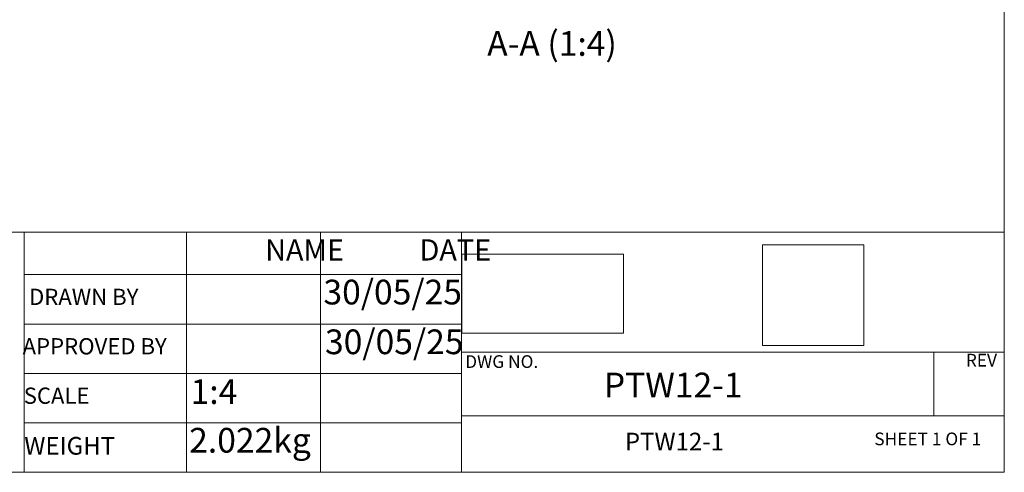
# Model space of a CAD drawing. Units: millimetres. Extents: x 10 to 287, y 10 to 200.
# Drawn here: x 147 to 287, y 10 to 74 of the extents above; entities that cross this region are included whole.
import ezdxf

# ---------------------------------------------------------------- set-up
doc = ezdxf.new("R2010")
doc.units = ezdxf.units.MM
doc.header["$LTSCALE"] = 0.75
for name, color, linetype, lineweight in [('Notes', 7, 'Continuous', 13), ('TITLEBLOCK', 7, 'Continuous', 18), ('View Labels', 7, 'Continuous', 13)]:
    doc.layers.add(name, color=color, linetype=linetype, lineweight=lineweight)
doc.styles.add('FusionTitle', font='Arial.ttf')
doc.styles.get("Standard").update_dxf_attribs({"font": 'Arial.ttf'})
picture_1 = doc.add_image_def('image1.png', size_in_pixel=(284, 139))
picture_2 = doc.add_image_def('image2.png', size_in_pixel=(137, 136))

# ---------------------------------------------------------------- blocks, each defined once
blk = doc.blocks.new('BIL C&W DRAWING SHEET')
at = {"layer": 'TITLEBLOCK', "lineweight": 13}
for p, q in [((-175, 34), (-139, 34)), ((-116, 0), (-116, 34)), ((-97, 0), (-97, 34)), ((-77, 28), (-139, 28)), ((-77, 0), (-77, 28)), ((-77, 28), (-77, 22)), ((-77, 21), (-77, 28)), ((-77, 21), (-139, 21)), ((-77, 14), (-77, 21)), ((-77, 14), (-139, 14)), ((-77, 7), (-77, 14)), ((-77, 6), (-77, 12.5)), ((-77, 7), (-139, 7)), ((-77, 0), (-77, 7)), ((-77, 0), (-77, 6)), ((-139, 0), (-116, 0)), ((-116, 0), (-97, 0))]:
    blk.add_line(p, q, dxfattribs=at)
for points in [[(-277, 190), (0, 190), (0, 0), (-277, 0)], [(0, 0), (-209, 0), (-209, 34), (0, 34)], [(-175, 0), (-139, 0), (-139, 34), (-175, 34)], [(-139, 0), (-77, 0), (-77, 34), (-139, 34)], [(-77, 0), (-139, 0), (-139, 34), (-77, 34)], [(-77, 17), (0, 17), (0, 34), (-77, 34)], [(-10, 17), (-77, 17), (-77, 8), (-10, 8)], [(0, 8), (-10, 8), (-10, 17), (0, 17)], [(0, 0), (-77, 0), (-77, 8), (0, 8)], [(-77, 0), (-139, 0), (-139, 0), (-77, 0)]]:
    blk.add_lwpolyline(points, close=True, dxfattribs=at)
at = {"layer": 'TITLEBLOCK', "lineweight": 35, "attachment_point": 1, "style": 'FusionTitle'}
for s, width, heights, insert, char_height in [('\\pi3.71794;{\\f8514oem|b0|i0|c0|p0;NAME}', 19, [0], (-116, 33), 3), ('\\pi4.68554;{\\f8514oem|b0|i0|c0|p0;DATE}', 20, [0], (-97, 33), 3), ('{\\f8514oem|b0|i0|c0|p0; \\H1.04545x;DRAWN BY}', 23, [0], (-139, 26), 2.2), (' {\\f8514oem|b0|i0|c0|p0;\\H0.92x;APPROVED BY}', 26, [4.81], (-140, 19), 2.5), ('\\pi2.52347;{\\f8514oem|b0|i0|c0|p0;REV}', 10, [0], (-10, 16.78), 1.8), ('{\\f8514oem|b0|i0|c0|p0;DWG NO.}', 13, [0], (-76.47, 16.58), 1.8), (' {\\f8514oem|b0|i0|c0|p0;\\H0.76667x;SCALE}', 23, [0], (-140, 12), 3), ('{\\f8514oem|b0|i0|c0|p0;SHEET 1 OF 1}', 18.4378, [0], (-18.44, 5.63), 1.8), ('{\\f8514oem|b0|i0|c0|p0;WEIGHT}', 23, [0], (-139, 5), 2.5)]:
    blk.add_mtext_dynamic_manual_height_columns(s, width=width, gutter_width=17.5, heights=heights, dxfattribs=dict(at, insert=insert, char_height=char_height))
at = {"layer": 'TITLEBLOCK', "linetype": 'Continuous', "lineweight": 0}
image = blk.add_image(picture_2, insert=(-34.31, 17.97), size_in_units=(14.37, 14.27), dxfattribs=at)
image.dxf.flags = 15
image = blk.add_image(picture_1, insert=(-76.92, 19.7), size_in_units=(22.89, 11.2), dxfattribs=at)
image.dxf.flags = 15

msp = doc.modelspace()

# ---------------------------------------------------------------- block references
at = {"layer": 'TITLEBLOCK'}
msp.add_blockref('BIL C&W DRAWING SHEET', (287, 10), dxfattribs=at)

# ---------------------------------------------------------------- texts
at = {"layer": 'Notes', "attachment_point": 1}
for s, width, insert, char_height in [('30/05/25', 3.69995914, (190.427874, 37.279304), 3.5), ('30/05/25', 1.39925378, (190.651306, 30.232656), 3.5), ('PTW12-1', 8.95860688, (230.194947, 24.107073), 3.5), ('1:4', 1.15995668, (171.588577, 23.181059), 3.5), ('2.022kg', 3.09101182, (171.383841, 16.284934), 3.5), ('PTW12-1', 3.71012979, (233.18115, 15.606385), 2.5)]:
    msp.add_mtext_dynamic_manual_height_columns(s, width=width, gutter_width=17.5, heights=[0], dxfattribs=dict(at, insert=insert, char_height=char_height))
at = {"layer": 'View Labels', "insert": (222.85048, 67.90096), "char_height": 3.5, "width": 21.15040928, "attachment_point": 8}
msp.add_mtext('A-A (1:4)', dxfattribs=at)

doc.saveas('drawing.dxf')
